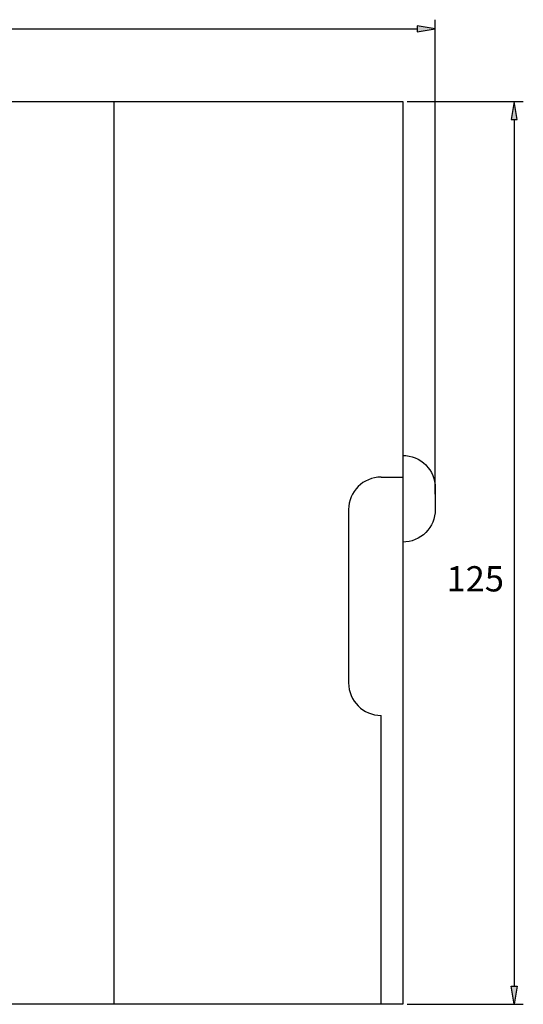
# Model space of a CAD drawing. Extents: x -38 to 239, y 78 to 223.
# Drawn here: x 170 to 239, y 82 to 219 of the extents above; entities that cross this region are included whole.
import ezdxf

# ---------------------------------------------------------------- set-up
doc = ezdxf.new("R2010")
doc.units = 0
doc.layers.add('SITOP_BEM', color=1, linetype='Continuous')
doc.layers.add('SITOP_KONT', color=3, linetype='Continuous')
doc.styles.add('STD', font='txt')

# ---------------------------------------------------------------- blocks, each defined once
blk = doc.blocks.new('AI9-BLK3')
at = {"layer": 'SITOP_BEM'}
h = blk.add_hatch(color=1, dxfattribs=at)
h.dxf.hatch_style = 2
h.paths.add_polyline_path([(1.84, 60), (2.68, 60), (2.26, 62.5)])
h = blk.add_hatch(color=1, dxfattribs=at)
h.dxf.hatch_style = 2
h.paths.add_polyline_path([(1.84, -60), (2.68, -60), (2.26, -62.5)])
at = {"layer": 'SITOP_BEM', "color": 1}
for p, q in [((-12.55, 62.5), (3.51, 62.5)), ((2.26, 60), (2.26, -60)), ((-12.55, -62.5), (3.51, -62.5))]:
    blk.add_line(p, q, dxfattribs=at)
for points in [[(1.84, 60), (2.68, 60), (2.26, 62.5)], [(1.84, -60), (2.68, -60), (2.26, -62.5)]]:
    blk.add_lwpolyline(points, close=True, dxfattribs=at)
at = {"layer": 'SITOP_BEM', "color": 7, "insert": (-7.12, -1.83), "char_height": 3.5, "attachment_point": 1, "style": 'STD'}
blk.add_mtext('\\fMyriad Roman|b0|i0;\\H3.5000;\\C1;125', dxfattribs=at)

msp = doc.modelspace()

# ---------------------------------------------------------------- hatches: boundary and pattern name
at = {"layer": 'SITOP_BEM'}
h = msp.add_hatch(color=1, dxfattribs=at)
h.dxf.hatch_style = 2
h.paths.add_polyline_path([(224.74, 217.84), (224.74, 217), (227.24, 217.42)])

# ---------------------------------------------------------------- linework, layer by layer
at = {"layer": 'SITOP_BEM', "color": 1}
for p, q in [((227.24, 152.95), (227.24, 218.67)), ((94.74, 217.42), (224.74, 217.42))]:
    msp.add_line(p, q, dxfattribs=at)
msp.add_lwpolyline([(224.74, 217.84), (224.74, 217), (227.24, 217.42)], close=True, dxfattribs=at)
at = {"layer": 'SITOP_KONT', "color": 5}
for p, q in [((116.24, 207.33), (222.74, 207.33)), ((182.74, 207.33), (182.74, 82.33)), ((222.74, 207.33), (222.74, 82.33)), ((219.74, 155.33), (222.74, 155.33)), ((215.24, 150.83), (215.24, 126.83)), ((219.74, 82.33), (219.74, 122.33))]:
    msp.add_line(p, q, dxfattribs=at)
msp.add_lwpolyline([(222.74, 82.33), (92.24, 82.33), (92.24, 118.33)], dxfattribs=at)
msp.add_open_spline([(222.74, 158.33), (222.74, 158.33), (222.74, 158.33), (222.74, 158.33), (223.94, 158.33), (225.08, 157.86), (225.92, 157.01), (226.77, 156.17), (227.24, 155.02), (227.24, 153.83), (227.24, 153.83), (227.24, 150.83), (227.24, 150.83), (227.24, 149.64), (226.77, 148.49), (225.92, 147.65), (225.08, 146.8), (223.94, 146.33), (222.74, 146.33), (222.74, 146.33), (222.74, 146.33), (222.74, 146.33)], degree=3, knots=[0, 0, 0, 0, 1, 1, 1, 2, 2, 2, 3, 3, 3, 4, 4, 4, 5, 5, 5, 6, 6, 6, 7, 7, 7, 7], dxfattribs=at)
for points in [[(219.74, 155.33), (217.26, 155.33), (215.24, 153.32), (215.24, 150.83)], [(215.24, 126.83), (215.24, 124.34), (217.26, 122.33), (219.74, 122.33)]]:
    msp.add_open_spline(points, degree=3, dxfattribs=at)

# ---------------------------------------------------------------- block references
at = {"layer": 'SITOP_BEM', "color": 7}
msp.add_blockref('AI9-BLK3', (235.92, 144.83), dxfattribs=at)

doc.saveas('drawing.dxf')
